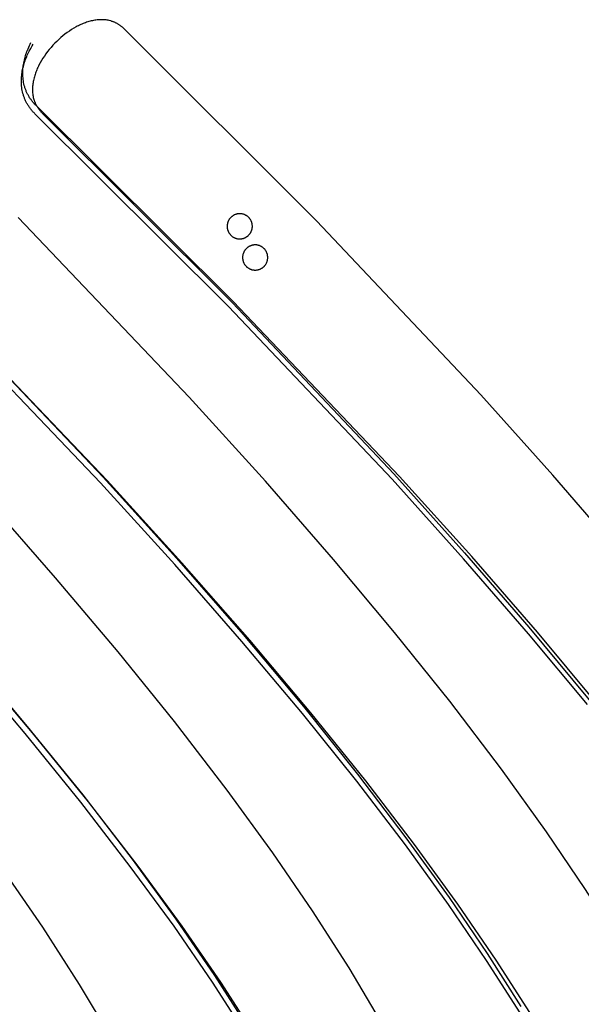
# Model space of a CAD drawing. Units: millimetres. Extents: x -920 to 1624, y -1490 to 1317.
# Drawn here: x 1191 to 1325, y 560 to 795 of the extents above; entities that cross this region are included whole.
import ezdxf

# ---------------------------------------------------------------- set-up
doc = ezdxf.new("R2010")
doc.units = ezdxf.units.MM
doc.header["$MEASUREMENT"] = 0
for name, color, linetype, true_color in [('Cutting lines', 178, 'Continuous', 0x000000), ('Screw holes', 5, 'Continuous', 0x000aff), ('Trim 1x', 11, 'Continuous', 0xff7376), ('Trim 2x', 254, 'Continuous', 0xffdbdb)]:
    doc.layers.add(name, color=color, linetype=linetype, true_color=true_color)

msp = doc.modelspace()

# ---------------------------------------------------------------- linework, layer by layer
at = {"layer": 'Cutting lines'}
for points in [[(1215.63, 792.86), (1215.53, 792.96), (1215.42, 793.06), (1215.31, 793.15), (1215.2, 793.25), (1215.09, 793.34), (1214.98, 793.43), (1214.87, 793.51), (1214.76, 793.6), (1214.64, 793.68), (1214.53, 793.76), (1214.41, 793.83), (1214.3, 793.91), (1214.18, 793.98), (1214.06, 794.05), (1213.95, 794.11), (1213.83, 794.18), (1213.71, 794.24), (1213.59, 794.3), (1213.47, 794.35), (1213.34, 794.41), (1213.22, 794.46), (1213.1, 794.51), (1212.97, 794.55), (1212.85, 794.6), (1212.72, 794.64), (1212.6, 794.68), (1212.47, 794.72), (1212.34, 794.76), (1212.09, 794.82), (1211.83, 794.88), (1211.57, 794.92), (1211.31, 794.96), (1211.05, 794.99), (1210.78, 795.01), (1210.51, 795.03), (1210.24, 795.03), (1209.97, 795.03), (1209.7, 795.02), (1209.43, 795), (1209.16, 794.97), (1208.88, 794.94), (1208.61, 794.9), (1208.33, 794.85), (1208.06, 794.79), (1207.78, 794.73), (1207.5, 794.66), (1207.22, 794.58), (1206.95, 794.5), (1206.67, 794.41), (1206.39, 794.31), (1206.11, 794.21), (1205.84, 794.1), (1205.56, 793.98), (1205.28, 793.86), (1205.01, 793.73), (1204.73, 793.6), (1204.46, 793.46), (1204.19, 793.31), (1203.64, 793.01), (1203.11, 792.68), (1202.57, 792.33), (1202.05, 791.96), (1201.53, 791.58), (1201.03, 791.17), (1200.53, 790.75), (1200.04, 790.32), (1199.56, 789.87), (1199.1, 789.4), (1198.65, 788.93), (1198.21, 788.44), (1197.79, 787.94), (1197.39, 787.43), (1197, 786.91), (1196.63, 786.38), (1196.27, 785.85), (1195.94, 785.31), (1195.63, 784.76), (1195.34, 784.21), (1195.2, 783.93), (1195.07, 783.65), (1194.94, 783.38), (1194.82, 783.1), (1194.71, 782.82), (1194.6, 782.54), (1194.5, 782.26), (1194.4, 781.98), (1194.31, 781.7), (1194.23, 781.42), (1194.15, 781.14), (1194.09, 780.86), (1194.02, 780.58), (1193.97, 780.3), (1193.92, 780.02), (1193.88, 779.74), (1193.85, 779.47), (1193.82, 779.19), (1193.8, 778.92), (1193.79, 778.65), (1193.79, 778.37), (1193.79, 778.1), (1193.8, 777.84), (1193.83, 777.57), (1193.85, 777.3), (1193.89, 777.04), (1193.94, 776.78), (1193.99, 776.52), (1194.06, 776.27), (1194.13, 776.01), (1194.17, 775.89), (1194.21, 775.76), (1194.25, 775.64), (1194.3, 775.51), (1194.35, 775.39), (1194.4, 775.27), (1194.45, 775.15), (1194.5, 775.02), (1194.56, 774.9), (1194.62, 774.78), (1194.68, 774.67), (1194.75, 774.55), (1194.82, 774.43), (1194.89, 774.31), (1194.96, 774.2), (1195.03, 774.08), (1195.11, 773.97), (1195.19, 773.86), (1195.27, 773.75), (1195.35, 773.63), (1195.44, 773.52), (1195.53, 773.41), (1195.62, 773.31), (1195.72, 773.2), (1195.81, 773.09), (1195.91, 772.99), (1196.01, 772.88), (1196.12, 772.78)], [(1413.04, 555.59), (1407.23, 566.1), (1400.74, 577.09), (1392.35, 590.4), (1382.92, 604.41), (1372.39, 619.17), (1360.68, 634.71), (1347.72, 651.09), (1333.43, 668.35), (1317.75, 686.53), (1300.58, 705.68), (1261.52, 747.06), (1215.63, 792.86)], [(1196.12, 772.78), (1241.45, 727.53), (1279.9, 686.81), (1296.72, 668.03), (1312.05, 650.27), (1325.96, 633.47), (1338.52, 617.59), (1349.81, 602.6), (1359.91, 588.46), (1368.89, 575.11), (1376.83, 562.53), (1383.8, 550.67)], [(1347.88, 550.22), (1341.67, 561.56), (1333.85, 574.77), (1325.56, 587.8), (1316.22, 601.55), (1305.51, 616.42), (1293.17, 632.63), (1280.04, 649.04), (1265.53, 666.4), (1249.28, 685.04), (1231.15, 705.09), (1190.39, 747.91)], [(1170.42, 728.29), (1210.61, 686.06), (1228.11, 666.73), (1243.98, 648.53), (1258.31, 631.39), (1271.21, 615.28), (1282.75, 600.13), (1293.02, 585.89), (1302.11, 572.51), (1310.11, 559.94)], [(1276.68, 556.52), (1269.19, 569.1), (1260.47, 582.72), (1251.03, 596.51), (1240.17, 611.46), (1227.6, 627.82), (1214.18, 644.44), (1199.29, 662.08), (1182.57, 681.11)], [(1177.84, 644.1), (1192.56, 626.66), (1205.75, 610.33), (1217.5, 595.03), (1227.92, 580.71), (1237.11, 567.3), (1245.16, 554.74)], [(1212.52, 552.62), (1205.01, 565.17), (1196.23, 578.78), (1186.7, 592.6)]]:
    msp.add_lwpolyline(points, dxfattribs=at)
at = {"layer": 'Screw holes'}
for points in [[(1244.83, 748.3), (1244.74, 748.35), (1244.65, 748.41), (1244.56, 748.46), (1244.46, 748.5), (1244.37, 748.55), (1244.27, 748.59), (1244.18, 748.63), (1244.08, 748.66), (1243.98, 748.69), (1243.88, 748.72), (1243.77, 748.74), (1243.67, 748.76), (1243.57, 748.77), (1243.47, 748.79), (1243.36, 748.79), (1243.26, 748.8), (1243.15, 748.8), (1243.05, 748.8), (1242.95, 748.79), (1242.84, 748.78), (1242.74, 748.77), (1242.64, 748.76), (1242.53, 748.74), (1242.43, 748.71), (1242.33, 748.68), (1242.23, 748.65), (1242.13, 748.62), (1242.04, 748.58), (1241.94, 748.54), (1241.85, 748.5), (1241.75, 748.45), (1241.66, 748.4), (1241.57, 748.35), (1241.49, 748.29), (1241.4, 748.23), (1241.32, 748.17), (1241.24, 748.1), (1241.16, 748.03), (1241.08, 747.96), (1241.01, 747.89), (1240.94, 747.81), (1240.87, 747.74), (1240.8, 747.65), (1240.74, 747.57), (1240.68, 747.49), (1240.62, 747.4), (1240.57, 747.31), (1240.52, 747.22), (1240.47, 747.13), (1240.43, 747.03), (1240.38, 746.94), (1240.35, 746.84), (1240.31, 746.74), (1240.28, 746.64), (1240.25, 746.54), (1240.23, 746.44), (1240.21, 746.34), (1240.19, 746.24), (1240.18, 746.13), (1240.17, 746.03), (1240.16, 745.92), (1240.16, 745.82), (1240.16, 745.72), (1240.17, 745.61), (1240.18, 745.51), (1240.19, 745.4), (1240.2, 745.3), (1240.22, 745.2), (1240.25, 745.1), (1240.27, 745), (1240.3, 744.9), (1240.33, 744.8), (1240.37, 744.7), (1240.41, 744.6), (1240.45, 744.51), (1240.5, 744.42), (1240.55, 744.33), (1240.6, 744.24), (1240.66, 744.15), (1240.72, 744.06), (1240.78, 743.98), (1240.84, 743.9), (1240.91, 743.82), (1240.98, 743.74), (1241.05, 743.67), (1241.13, 743.59), (1241.21, 743.52), (1241.29, 743.46), (1241.37, 743.39), (1241.46, 743.33), (1241.54, 743.28), (1241.63, 743.22), (1241.72, 743.17), (1241.81, 743.12), (1241.91, 743.08), (1242, 743.03), (1242.1, 743), (1242.2, 742.96), (1242.3, 742.93), (1242.4, 742.9), (1242.5, 742.88), (1242.6, 742.85), (1242.7, 742.84), (1242.81, 742.82), (1242.91, 742.81), (1243.01, 742.81), (1243.12, 742.8), (1243.22, 742.8), (1243.33, 742.81), (1243.43, 742.81), (1243.53, 742.82), (1243.64, 742.84), (1243.74, 742.86), (1243.84, 742.88), (1243.94, 742.9), (1244.04, 742.93), (1244.14, 742.97), (1244.24, 743), (1244.33, 743.04), (1244.43, 743.08), (1244.52, 743.13), (1244.62, 743.18), (1244.71, 743.23), (1244.79, 743.28), (1244.88, 743.34), (1244.96, 743.4), (1245.05, 743.47), (1245.13, 743.53), (1245.2, 743.6), (1245.28, 743.68), (1245.35, 743.75), (1245.42, 743.83), (1245.49, 743.91), (1245.55, 743.99), (1245.61, 744.07), (1245.67, 744.16), (1245.73, 744.25), (1245.78, 744.34), (1245.83, 744.43), (1245.88, 744.52), (1245.92, 744.62), (1245.96, 744.71), (1245.99, 744.81), (1246.03, 744.91), (1246.06, 745.01), (1246.08, 745.11), (1246.1, 745.21), (1246.12, 745.32), (1246.14, 745.42), (1246.15, 745.52), (1246.16, 745.63), (1246.16, 745.73), (1246.16, 745.83), (1246.16, 745.94), (1246.15, 746.04), (1246.14, 746.15), (1246.13, 746.25), (1246.11, 746.35), (1246.09, 746.45), (1246.07, 746.56), (1246.04, 746.66), (1246.01, 746.76), (1245.97, 746.85), (1245.93, 746.95), (1245.89, 747.05), (1245.85, 747.14), (1245.8, 747.23), (1245.75, 747.32), (1245.69, 747.41), (1245.64, 747.5), (1245.58, 747.58), (1245.51, 747.67), (1245.45, 747.75), (1245.38, 747.82), (1245.31, 747.9), (1245.23, 747.97), (1245.15, 748.04), (1245.08, 748.11), (1244.99, 748.18), (1244.91, 748.24), (1244.83, 748.3)], [(1248.5, 740.87), (1248.41, 740.93), (1248.32, 740.98), (1248.23, 741.03), (1248.14, 741.08), (1248.04, 741.12), (1247.95, 741.16), (1247.85, 741.2), (1247.75, 741.23), (1247.65, 741.26), (1247.55, 741.29), (1247.45, 741.31), (1247.35, 741.33), (1247.24, 741.35), (1247.14, 741.36), (1247.04, 741.37), (1246.93, 741.37), (1246.83, 741.37), (1246.72, 741.37), (1246.62, 741.37), (1246.52, 741.36), (1246.41, 741.34), (1246.31, 741.33), (1246.21, 741.31), (1246.11, 741.28), (1246.01, 741.26), (1245.91, 741.23), (1245.81, 741.19), (1245.71, 741.16), (1245.61, 741.11), (1245.52, 741.07), (1245.43, 741.02), (1245.34, 740.97), (1245.25, 740.92), (1245.16, 740.86), (1245.07, 740.8), (1244.99, 740.74), (1244.91, 740.67), (1244.83, 740.61), (1244.75, 740.54), (1244.68, 740.46), (1244.61, 740.39), (1244.54, 740.31), (1244.48, 740.23), (1244.41, 740.14), (1244.35, 740.06), (1244.3, 739.97), (1244.24, 739.88), (1244.19, 739.79), (1244.14, 739.7), (1244.1, 739.6), (1244.06, 739.51), (1244.02, 739.41), (1243.99, 739.31), (1243.95, 739.21), (1243.93, 739.11), (1243.9, 739.01), (1243.88, 738.91), (1243.87, 738.81), (1243.85, 738.7), (1243.84, 738.6), (1243.84, 738.5), (1243.83, 738.39), (1243.84, 738.29), (1243.84, 738.18), (1243.85, 738.08), (1243.86, 737.98), (1243.88, 737.87), (1243.9, 737.77), (1243.92, 737.67), (1243.94, 737.57), (1243.97, 737.47), (1244.01, 737.37), (1244.04, 737.27), (1244.08, 737.18), (1244.13, 737.08), (1244.17, 736.99), (1244.22, 736.9), (1244.28, 736.81), (1244.33, 736.72), (1244.39, 736.63), (1244.45, 736.55), (1244.52, 736.47), (1244.58, 736.39), (1244.66, 736.31), (1244.73, 736.24), (1244.8, 736.17), (1244.88, 736.1), (1244.96, 736.03), (1245.04, 735.97), (1245.13, 735.91), (1245.22, 735.85), (1245.3, 735.79), (1245.39, 735.74), (1245.49, 735.69), (1245.58, 735.65), (1245.68, 735.61), (1245.77, 735.57), (1245.87, 735.53), (1245.97, 735.5), (1246.07, 735.47), (1246.17, 735.45), (1246.27, 735.43), (1246.38, 735.41), (1246.48, 735.4), (1246.58, 735.38), (1246.69, 735.38), (1246.79, 735.37), (1246.89, 735.37), (1247, 735.38), (1247.1, 735.39), (1247.21, 735.4), (1247.31, 735.41), (1247.41, 735.43), (1247.51, 735.45), (1247.61, 735.48), (1247.71, 735.51), (1247.81, 735.54), (1247.91, 735.57), (1248.01, 735.61), (1248.1, 735.65), (1248.2, 735.7), (1248.29, 735.75), (1248.38, 735.8), (1248.47, 735.86), (1248.55, 735.91), (1248.64, 735.98), (1248.72, 736.04), (1248.8, 736.11), (1248.88, 736.18), (1248.95, 736.25), (1249.02, 736.32), (1249.09, 736.4), (1249.16, 736.48), (1249.23, 736.56), (1249.29, 736.65), (1249.35, 736.73), (1249.4, 736.82), (1249.45, 736.91), (1249.5, 737), (1249.55, 737.1), (1249.59, 737.19), (1249.63, 737.29), (1249.67, 737.38), (1249.7, 737.48), (1249.73, 737.58), (1249.75, 737.68), (1249.78, 737.79), (1249.8, 737.89), (1249.81, 737.99), (1249.82, 738.1), (1249.83, 738.2), (1249.83, 738.3), (1249.83, 738.41), (1249.83, 738.51), (1249.83, 738.62), (1249.81, 738.72), (1249.8, 738.82), (1249.78, 738.92), (1249.76, 739.03), (1249.74, 739.13), (1249.71, 739.23), (1249.68, 739.33), (1249.64, 739.43), (1249.61, 739.52), (1249.56, 739.62), (1249.52, 739.71), (1249.47, 739.8), (1249.42, 739.9), (1249.37, 739.98), (1249.31, 740.07), (1249.25, 740.16), (1249.18, 740.24), (1249.12, 740.32), (1249.05, 740.4), (1248.98, 740.47), (1248.9, 740.55), (1248.83, 740.62), (1248.75, 740.68), (1248.67, 740.75), (1248.58, 740.81), (1248.5, 740.87)]]:
    msp.add_lwpolyline(points, dxfattribs=at)
at = {"layer": 'Trim 1x'}
for points in [[(1328.24, 632.1), (1314.08, 649.08), (1298.43, 667.1), (1281.19, 686.21), (1241.62, 727.88), (1194.72, 774.49), (1194.58, 774.63), (1194.44, 774.77), (1194.3, 774.92), (1194.17, 775.06), (1194.04, 775.21), (1193.91, 775.36), (1193.79, 775.51), (1193.67, 775.66), (1193.55, 775.82), (1193.44, 775.98), (1193.32, 776.13), (1193.22, 776.29), (1193.11, 776.45), (1193.01, 776.62), (1192.91, 776.78), (1192.82, 776.94), (1192.73, 777.11), (1192.64, 777.28), (1192.56, 777.45), (1192.47, 777.62), (1192.4, 777.79), (1192.32, 777.96), (1192.25, 778.13), (1192.18, 778.31), (1192.12, 778.48), (1192.06, 778.66), (1192, 778.83), (1191.94, 779.01), (1191.84, 779.36), (1191.75, 779.72), (1191.68, 780.07), (1191.62, 780.43), (1191.57, 780.79), (1191.53, 781.15), (1191.5, 781.51), (1191.48, 781.87), (1191.47, 782.23), (1191.48, 782.58), (1191.49, 782.94), (1191.52, 783.3), (1191.55, 783.65), (1191.59, 784), (1191.64, 784.36), (1191.7, 784.71), (1191.77, 785.06), (1191.85, 785.4), (1191.94, 785.75), (1192.03, 786.09), (1192.13, 786.44), (1192.24, 786.78), (1192.35, 787.11), (1192.48, 787.45), (1192.6, 787.79), (1192.74, 788.12), (1192.9, 788.49), (1193.07, 788.85), (1193.24, 789.21), (1193.42, 789.57)], [(1312.23, 558.47), (1304.24, 570.95), (1295.14, 584.27), (1284.81, 598.5), (1273.17, 613.69), (1260.12, 629.91), (1245.56, 647.2), (1229.4, 665.63), (1211.54, 685.25), (1170.35, 728.33)], [(1246.67, 553.25), (1238.64, 565.72), (1229.45, 579.07), (1218.99, 593.37), (1207.15, 608.7), (1193.83, 625.11), (1178.93, 642.67)]]:
    msp.add_lwpolyline(points, dxfattribs=at)
at = {"layer": 'Trim 2x'}
for points in [[(1325.96, 631.88), (1311.94, 648.74), (1296.46, 666.61), (1279.45, 685.53), (1240.47, 726.7), (1194.38, 772.6), (1194.24, 772.74), (1194.1, 772.88), (1193.96, 773.02), (1193.83, 773.17), (1193.7, 773.32), (1193.57, 773.47), (1193.45, 773.62), (1193.33, 773.77), (1193.21, 773.93), (1193.1, 774.08), (1192.99, 774.24), (1192.88, 774.4), (1192.78, 774.56), (1192.67, 774.72), (1192.58, 774.89), (1192.48, 775.05), (1192.39, 775.22), (1192.3, 775.39), (1192.22, 775.56), (1192.14, 775.73), (1192.06, 775.9), (1191.99, 776.07), (1191.91, 776.24), (1191.85, 776.42), (1191.78, 776.59), (1191.72, 776.76), (1191.66, 776.94), (1191.61, 777.12), (1191.51, 777.47), (1191.42, 777.83), (1191.35, 778.18), (1191.28, 778.54), (1191.23, 778.9), (1191.19, 779.26), (1191.16, 779.62), (1191.15, 779.98), (1191.14, 780.34), (1191.15, 780.69), (1191.16, 781.05), (1191.18, 781.41), (1191.22, 781.76), (1191.26, 782.11), (1191.31, 782.47), (1191.37, 782.82), (1191.44, 783.17), (1191.52, 783.51), (1191.61, 783.86), (1191.7, 784.2), (1191.8, 784.55), (1191.91, 784.89), (1192.02, 785.22), (1192.15, 785.56), (1192.28, 785.89), (1192.41, 786.23), (1192.55, 786.56), (1192.7, 786.89), (1192.86, 787.21), (1193.02, 787.54), (1193.36, 788.18), (1193.72, 788.81), (1193.97, 789.21)], [(1309.94, 558.42), (1301.97, 570.91), (1292.9, 584.22), (1282.62, 598.42), (1271.05, 613.57), (1258.1, 629.7), (1243.67, 646.9), (1227.67, 665.19), (1210.01, 684.65), (1169.33, 727.28)], [(1244.69, 553.21), (1236.67, 565.68), (1227.51, 579.03), (1217.09, 593.3), (1205.32, 608.59), (1192.08, 624.93), (1177.29, 642.41)]]:
    msp.add_lwpolyline(points, dxfattribs=at)

doc.saveas('drawing.dxf')
